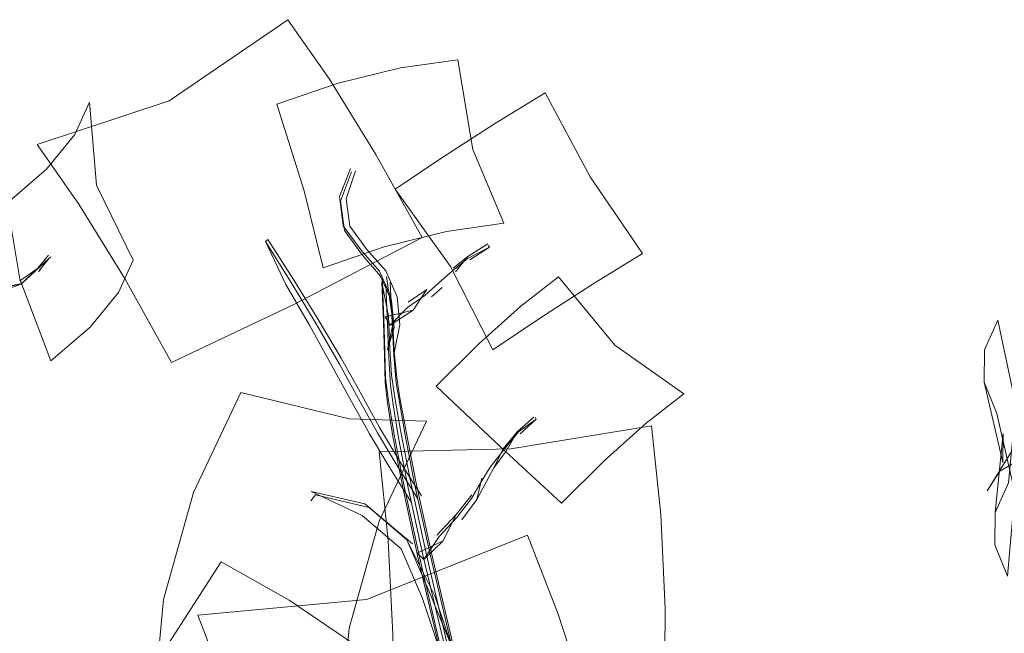
# Model space of a CAD drawing. Units: metres. Extents: x 2.85 to 8.29, y -4.95 to -0.18.
# Drawn here: x 3.01 to 3.07, y -3.73 to -3.69 of the extents above; entities that cross this region are included whole.
import ezdxf

# ---------------------------------------------------------------- set-up
doc = ezdxf.new("R2010")
doc.units = ezdxf.units.M
doc.header["$MEASUREMENT"] = 0

# ---------------------------------------------------------------- blocks, each defined once
blk = doc.blocks.new('f600ae91-623c-4e5c-a6ca-55358e953328')
at = {"color": 18, "lineweight": 9, "true_color": 0x000000}
for points in [[(3.030187, -3.708166), (3.030398, -3.712451), (3.030542, -3.71404), (3.030725, -3.715189), (3.03106, -3.71712), (3.031636, -3.72006), (3.032544, -3.724192), (3.033806, -3.729489), (3.03516, -3.735073), (3.03627, -3.739857), (3.036919, -3.743082)], [(3.032315, -3.716288), (3.027788, -3.716159), (3.021441, -3.714606), (3.018662, -3.720472), (3.016902, -3.726745)], [(3.031709, -3.719916), (3.032623, -3.724102), (3.033875, -3.729414), (3.035221, -3.734992), (3.036351, -3.739775), (3.03706, -3.743025)], [(3.024263, -3.726778), (3.020284, -3.724527), (3.015818, -3.731494), (3.009998, -3.736664), (3.013977, -3.738915)], [(3.031825, -3.724331), (3.033068, -3.729626), (3.034411, -3.735201), (3.035552, -3.740001), (3.036291, -3.743286), (3.036811, -3.745549), (3.036388, -3.743256)]]:
    blk.add_lwpolyline(points, dxfattribs=at)
blk = doc.blocks.new('165b09ab-33a0-4537-b1ac-988da69761c3')
at = {"color": 18, "lineweight": 9, "true_color": 0x000000}
for points in [[(3.02663, -3.696268), (3.024186, -3.692774), (3.017243, -3.697534), (3.009509, -3.700082), (3.011953, -3.703576)], [(3.045182, -3.716409), (3.047393, -3.714685), (3.043347, -3.711843), (3.040055, -3.70783), (3.037844, -3.709554)], [(3.030401, -3.716973), (3.030994, -3.720028), (3.031904, -3.724241), (3.033137, -3.729551), (3.035633, -3.739919)], [(3.030791, -3.716829), (3.031394, -3.719897), (3.032307, -3.724124), (3.033539, -3.729445), (3.034874, -3.735017), (3.036037, -3.739804)], [(3.032928, -3.722967), (3.03405, -3.72177), (3.034969, -3.720608)], [(3.028695, -3.721133), (3.031153, -3.723242), (3.032796, -3.726523), (3.033784, -3.729458), (3.032461, -3.726281)], [(3.03405, -3.72177), (3.033296, -3.72331), (3.031769, -3.724033)], [(3.030827, -3.723779), (3.032079, -3.726689), (3.033084, -3.729673)], [(3.032141, -3.724308), (3.033404, -3.729594), (3.034758, -3.735176), (3.035866, -3.739971)], [(3.016902, -3.726745), (3.016333, -3.732814), (3.023024, -3.733142), (3.027208, -3.734496), (3.027776, -3.728427)]]:
    blk.add_lwpolyline(points, dxfattribs=at)
blk = doc.blocks.new('f2d3ad10-ddab-40d8-b83e-74cb69b181fb')
at = {"color": 18, "lineweight": 9, "true_color": 0x000000}
for p, q in [((3.034384, -3.722083), (3.035258, -3.720878)), ((3.032461, -3.726281), (3.031153, -3.723242)), ((3.03215, -3.724388), (3.031769, -3.724033))]:
    blk.add_line(p, q, dxfattribs=at)
for points in [[(3.028518, -3.714771), (3.027322, -3.712594), (3.025971, -3.710336), (3.024522, -3.708003), (3.023021, -3.705642)], [(3.037844, -3.709554), (3.035374, -3.711762), (3.032885, -3.71424)], [(3.031825, -3.724331), (3.030921, -3.720172), (3.030346, -3.717187), (3.030027, -3.715214), (3.029891, -3.71404), (3.02986, -3.712441), (3.029798, -3.7105)], [(3.031432, -3.721055), (3.030157, -3.71903), (3.028973, -3.717036), (3.027924, -3.71515), (3.026728, -3.712974)], [(3.027219, -3.712956), (3.028429, -3.715157), (3.029446, -3.716986), (3.030567, -3.718874), (3.031809, -3.720846)], [(3.031709, -3.719916), (3.031115, -3.716906), (3.030761, -3.71492), (3.030569, -3.713755)], [(3.028518, -3.714771), (3.029567, -3.716657), (3.030752, -3.718651), (3.032027, -3.720677)], [(3.03067, -3.717264), (3.031236, -3.720191), (3.032141, -3.724308)], [(3.036827, -3.717985), (3.03604, -3.718984), (3.035523, -3.719849), (3.034945, -3.720827), (3.03409, -3.721937)], [(3.036255, -3.719022), (3.035258, -3.720878), (3.035558, -3.719641)], [(3.025565, -3.720421), (3.028545, -3.721821), (3.030827, -3.723779)], [(3.033296, -3.72331), (3.03215, -3.724388), (3.033062, -3.723054), (3.03409, -3.721937)], [(3.022894, -3.745415), (3.027846, -3.739657), (3.03318, -3.733278), (3.028705, -3.729793), (3.024263, -3.726778)]]:
    blk.add_lwpolyline(points, dxfattribs=at)
blk = doc.blocks.new('8e37b678-5b75-49fa-bb78-f4270183e5d0')
at = {"color": 18, "lineweight": 9, "true_color": 0x000000}
blk.add_line((3.038737, -3.716186), (3.038676, -3.716066), dxfattribs=at)
for points in [[(3.017374, -3.71285), (3.024579, -3.709443), (3.032051, -3.705542), (3.029339, -3.700666), (3.02663, -3.696268)], [(3.030401, -3.716973), (3.030064, -3.714945), (3.029917, -3.713755), (3.029881, -3.712186)], [(3.030791, -3.716829), (3.030436, -3.714794), (3.030261, -3.713607), (3.030169, -3.712056)], [(3.032885, -3.71424), (3.036659, -3.717822), (3.040223, -3.721095), (3.042712, -3.718617), (3.045182, -3.716409)], [(3.038599, -3.716057), (3.037639, -3.716897), (3.036797, -3.717907)], [(3.037791, -3.71703), (3.038737, -3.716186), (3.037702, -3.716923), (3.036827, -3.717985)], [(3.037639, -3.716897), (3.036972, -3.71806), (3.036255, -3.719022), (3.036797, -3.717907)], [(3.025565, -3.720421), (3.028695, -3.721133), (3.031488, -3.723484)]]:
    blk.add_lwpolyline(points, dxfattribs=at)
blk = doc.blocks.new('8825e026-a772-4b4a-8195-4d87bc87600b')
at = {"color": 18, "lineweight": 9, "true_color": 0x000000}
for points in [[(3.02288, -3.705767), (3.02408, -3.708285), (3.025455, -3.710664), (3.026728, -3.712974)], [(3.03067, -3.717264), (3.030353, -3.71534), (3.030198, -3.714188), (3.03011, -3.712581), (3.03003, -3.710632), (3.029923, -3.708284)]]:
    blk.add_lwpolyline(points, dxfattribs=at)
blk = doc.blocks.new('99703724-1484-4cce-936e-1ceac2d79dc2')
at = {"color": 18, "lineweight": 9, "true_color": 0x000000}
for points in [[(3.02288, -3.705767), (3.024384, -3.708167), (3.025846, -3.710589), (3.027219, -3.712956)], [(3.02903, -3.721375), (3.025819, -3.720605)]]:
    blk.add_lwpolyline(points, dxfattribs=at)
blk = doc.blocks.new('1a57e5aa-4a07-4268-b593-67bafb29f3da')
at = {"color": 18, "lineweight": 9, "true_color": 0x000000}
for p, q in [((3.023021, -3.705642), (3.02288, -3.705767)), ((3.025819, -3.720605), (3.025537, -3.720966))]:
    blk.add_line(p, q, dxfattribs=at)
for points in [[(3.011953, -3.703576), (3.014662, -3.707974), (3.017374, -3.71285)], [(3.030569, -3.713755), (3.03042, -3.712197), (3.030321, -3.710274)], [(3.030295, -3.734073), (3.037961, -3.732822), (3.046253, -3.732557), (3.046296, -3.727272), (3.046034, -3.721765)]]:
    blk.add_lwpolyline(points, dxfattribs=at)
blk = doc.blocks.new('c75d8a37-b9eb-425d-b5f2-11eb51416a81')
at = {"color": 18, "lineweight": 9, "true_color": 0x000000}
blk.add_line((3.030757, -3.710651), (3.030416, -3.712286), dxfattribs=at)
for points in [[(3.030025, -3.712121), (3.030422, -3.710805), (3.030263, -3.70924), (3.029626, -3.707795), (3.02854, -3.706551), (3.027505, -3.705129), (3.027277, -3.703415)], [(3.030757, -3.710651), (3.030591, -3.709009), (3.029923, -3.707494), (3.028818, -3.706229), (3.027828, -3.704868), (3.027616, -3.703276)], [(3.027442, -3.704848), (3.028477, -3.70627), (3.029563, -3.707514), (3.0302, -3.708959), (3.030358, -3.710525), (3.030025, -3.712121)], [(3.029798, -3.7105), (3.029697, -3.70816), (3.030089, -3.710143), (3.030169, -3.712056)], [(3.029881, -3.712186), (3.029818, -3.710265), (3.029716, -3.707935)], [(3.046034, -3.721765), (3.04549, -3.71657), (3.037249, -3.71791), (3.029532, -3.718087), (3.030076, -3.723281)]]:
    blk.add_lwpolyline(points, dxfattribs=at)
blk = doc.blocks.new('0c3a6c0f-a875-456c-bc07-f3c5f2ea9011')
at = {"color": 18, "lineweight": 9, "true_color": 0x000000}
for p, q in [((3.030263, -3.70924), (3.0302, -3.708959)), ((3.0326, -3.709014), (3.033235, -3.708466)), ((3.030181, -3.710669), (3.029885, -3.710181))]:
    blk.add_line(p, q, dxfattribs=at)
for points in [[(3.03349, -3.705175), (3.036853, -3.704701), (3.035036, -3.700369), (3.034145, -3.695117), (3.030782, -3.695592)], [(3.027869, -3.701483), (3.027213, -3.703134), (3.027442, -3.704848)], [(3.02998, -3.707817), (3.030321, -3.710274)], [(3.03234, -3.708584), (3.03153, -3.709785), (3.029885, -3.710181)], [(3.03153, -3.709785), (3.030181, -3.710669), (3.031196, -3.709627), (3.032216, -3.708925)], [(3.031244, -3.709313), (3.03234, -3.708584)], [(3.027776, -3.728427), (3.029536, -3.722154), (3.032315, -3.716288)], [(3.030076, -3.723281), (3.030339, -3.728788), (3.030295, -3.734073)]]:
    blk.add_lwpolyline(points, dxfattribs=at)
blk = doc.blocks.new('71016d83-5776-414c-94ee-b227079bb616')
at = {"color": 18, "lineweight": 9, "true_color": 0x000000}
for p, q in [((3.027918, -3.701696), (3.027277, -3.703415)), ((3.028158, -3.701637), (3.027616, -3.703276))]:
    blk.add_line(p, q, dxfattribs=at)
for points in [[(3.030782, -3.695592), (3.027133, -3.69649), (3.023552, -3.697725)], [(3.023552, -3.697725), (3.025156, -3.702802), (3.026261, -3.707309), (3.029841, -3.706074), (3.03349, -3.705175)], [(3.033821, -3.7075), (3.033034, -3.708188), (3.032216, -3.708925)], [(3.033466, -3.708)]]:
    blk.add_lwpolyline(points, dxfattribs=at)
blk = doc.blocks.new('ee76de6c-558e-4a20-a74a-97b1398b4774')
at = {"color": 18, "lineweight": 9, "true_color": 0x000000}
blk.add_lwpolyline([(3.030207, -3.707941)], dxfattribs=at)
blk = doc.blocks.new('2c10e423-a827-494f-875e-f63ad55fddc0')
at = {"color": 18, "lineweight": 9, "true_color": 0x000000}
blk.add_lwpolyline([(3.03473, -3.706652), (3.034014, -3.707543)], dxfattribs=at)
blk = doc.blocks.new('7fc1c4ac-7a53-4b47-bbea-295820d46096')
at = {"color": 18, "lineweight": 9, "true_color": 0x000000}
blk.add_line((3.036011, -3.706091), (3.035917, -3.706012), dxfattribs=at)
for points in [[(3.036294, -3.698883), (3.033272, -3.700824), (3.030486, -3.702696)], [(3.030486, -3.702696), (3.033726, -3.707238), (3.036201, -3.712109), (3.038986, -3.710236), (3.042009, -3.708295)], [(3.03485, -3.706836), (3.036011, -3.706091), (3.034721, -3.70677), (3.033821, -3.7075)], [(3.035903, -3.705914), (3.03473, -3.706652), (3.033876, -3.70733)], [(3.069299, -3.710812), (3.067941, -3.715893), (3.065151, -3.72037), (3.065892, -3.719213), (3.067293, -3.718406)]]:
    blk.add_lwpolyline(points, dxfattribs=at)
blk = doc.blocks.new('0a1af04e-291a-4412-bb06-e832b3dbf878')
at = {"color": 18, "lineweight": 9, "true_color": 0x000000}
blk.add_lwpolyline([(3.042009, -3.708295), (3.044973, -3.706475), (3.041908, -3.701984), (3.039258, -3.697062), (3.036294, -3.698883)], dxfattribs=at)
blk = doc.blocks.new('29793d8d-842f-45cf-8ca2-9d608431bb1c')
at = {"color": 18, "lineweight": 9, "true_color": 0x000000}
for points in [[(3.065007, -3.712123), (3.064986, -3.714008), (3.065719, -3.715844)], [(3.065719, -3.715844), (3.066769, -3.720464), (3.06634, -3.725371), (3.065607, -3.723536), (3.065628, -3.72165)]]:
    blk.add_lwpolyline(points, dxfattribs=at)
blk = doc.blocks.new('6bdc5a10-672c-4995-aa92-b557cd97f51e')
at = {"color": 18, "lineweight": 9, "true_color": 0x000000}
blk.add_lwpolyline([(3.065628, -3.72165), (3.066091, -3.717023), (3.066072, -3.71872), (3.064986, -3.714008)], dxfattribs=at)
blk = doc.blocks.new('96529bc7-5579-49cf-9a6f-a1ec32d47865')
at = {"color": 18, "lineweight": 9, "true_color": 0x000000}
blk.add_line((3.053277, -3.785057), (3.053698, -3.784635), dxfattribs=at)
for points in [[(3.065628, -3.72165), (3.066401, -3.719898), (3.066825, -3.715359), (3.06578, -3.71037), (3.065007, -3.712123)], [(3.069053, -3.756859), (3.074397, -3.753143), (3.075345, -3.753854)], [(3.034, -3.781541), (3.032234, -3.774395), (3.030846, -3.766712), (3.031923, -3.765967)], [(3.053166, -3.784396), (3.054814, -3.784752), (3.057069, -3.784615)]]:
    blk.add_lwpolyline(points, dxfattribs=at)
blk = doc.blocks.new('7ffdc3b1-ca13-4cda-9f8f-df53e25d6a71')
at = {"color": 18, "lineweight": 9, "true_color": 0x000000}
blk.add_lwpolyline([(3.014267, -3.708757), (3.015127, -3.706861), (3.012987, -3.702472), (3.012581, -3.697611), (3.011721, -3.699507)], dxfattribs=at)
blk = doc.blocks.new('944cd4d5-0c85-4966-b652-f1c8be19225a')
at = {"color": 18, "lineweight": 9, "true_color": 0x000000}
blk.add_line((3.001599, -3.763019), (3.00066, -3.761661), dxfattribs=at)
for points in [[(2.987932, -3.725512), (2.987555, -3.730789), (2.987484, -3.73634), (2.98719, -3.741122), (2.986409, -3.744409), (2.986129, -3.746667), (2.986614, -3.744373)], [(3.034, -3.781541), (3.035077, -3.780796)]]:
    blk.add_lwpolyline(points, dxfattribs=at)
blk = doc.blocks.new('b9441e18-ac89-4ae2-9b2b-0c004a578fde')
at = {"color": 18, "lineweight": 9, "true_color": 0x000000}
blk.add_lwpolyline([(3.00776, -3.703513), (3.00849, -3.707977), (3.010306, -3.712762), (3.012606, -3.71079), (3.014267, -3.708757)], dxfattribs=at)
blk = doc.blocks.new('cd98fe91-a269-4b62-bdc5-20211a2a9302')
at = {"color": 18, "lineweight": 9, "true_color": 0x000000}
for points in [[(2.988964, -3.721078), (2.990451, -3.718051), (2.991948, -3.716043), (2.993194, -3.714856)], [(2.989879, -3.73818), (2.990021, -3.739808), (2.989791, -3.741489), (2.989172, -3.743175)], [(3.027269, -3.786459), (3.027646, -3.780017), (3.020124, -3.786837), (3.010072, -3.791718), (3.009695, -3.79816), (3.010566, -3.805231)]]:
    blk.add_lwpolyline(points, dxfattribs=at)
blk = doc.blocks.new('921f59ab-026e-41cf-817d-99a38932d3d9')
at = {"color": 18, "lineweight": 9, "true_color": 0x000000}
for p, q in [((3.010217, -3.70675), (3.010317, -3.706671)), ((3.009587, -3.707531), (3.009678, -3.707465))]:
    blk.add_line(p, q, dxfattribs=at)
for points in [[(3.011721, -3.699507), (3.01006, -3.70154), (3.00776, -3.703513)], [(3.010168, -3.706576), (3.009532, -3.70735), (3.008488, -3.708065)], [(3.009587, -3.707531), (3.010217, -3.70675), (3.008607, -3.708234)], [(3.009532, -3.70735), (3.008553, -3.708274), (3.007269, -3.708744), (3.005835, -3.708992), (3.004199, -3.709264), (3.002678, -3.709807)], [(3.007274, -3.708767), (3.005892, -3.709013), (3.004215, -3.709298), (3.005809, -3.708711), (3.007205, -3.708515), (3.008607, -3.708234)], [(3.008553, -3.708274), (3.007205, -3.708515)]]:
    blk.add_lwpolyline(points, dxfattribs=at)
blk = doc.blocks.new('ec7d7b82-89fb-408f-a51b-e72c6803c857')
at = {"color": 18, "lineweight": 9, "true_color": 0x000000}
for points in [[(3.040019, -3.727603), (3.038237, -3.722964), (3.028795, -3.726739), (3.018917, -3.727667), (3.020699, -3.732306)], [(3.040019, -3.727603), (3.038237, -3.722964), (3.028795, -3.726739), (3.018917, -3.727667), (3.020699, -3.732306)], [(3.024453, -3.744492), (3.033959, -3.742432), (3.043773, -3.739789), (3.041926, -3.733399), (3.040019, -3.727603)], [(3.024453, -3.744492), (3.033959, -3.742432), (3.043773, -3.739789), (3.041926, -3.733399), (3.040019, -3.727603)]]:
    blk.add_lwpolyline(points, dxfattribs=at)
blk = doc.blocks.new('174e78da-539a-4c65-b44f-074120a48835')
for name in ['165b09ab-33a0-4537-b1ac-988da69761c3', '0c3a6c0f-a875-456c-bc07-f3c5f2ea9011', '71016d83-5776-414c-94ee-b227079bb616', '8e37b678-5b75-49fa-bb78-f4270183e5d0', '0a1af04e-291a-4412-bb06-e832b3dbf878', '921f59ab-026e-41cf-817d-99a38932d3d9', '7ffdc3b1-ca13-4cda-9f8f-df53e25d6a71', '7fc1c4ac-7a53-4b47-bbea-295820d46096', 'c75d8a37-b9eb-425d-b5f2-11eb51416a81', '1a57e5aa-4a07-4268-b593-67bafb29f3da', 'b9441e18-ac89-4ae2-9b2b-0c004a578fde', 'f2d3ad10-ddab-40d8-b83e-74cb69b181fb', '99703724-1484-4cce-936e-1ceac2d79dc2', '8825e026-a772-4b4a-8195-4d87bc87600b', '2c10e423-a827-494f-875e-f63ad55fddc0', 'ee76de6c-558e-4a20-a74a-97b1398b4774', 'f600ae91-623c-4e5c-a6ca-55358e953328', '6bdc5a10-672c-4995-aa92-b557cd97f51e', '96529bc7-5579-49cf-9a6f-a1ec32d47865', '29793d8d-842f-45cf-8ca2-9d608431bb1c', 'cd98fe91-a269-4b62-bdc5-20211a2a9302', 'ec7d7b82-89fb-408f-a51b-e72c6803c857', '944cd4d5-0c85-4966-b652-f1c8be19225a']:
    blk.add_blockref(name, (0, 0))

msp = doc.modelspace()

# ---------------------------------------------------------------- block references
msp.add_blockref('174e78da-539a-4c65-b44f-074120a48835', (0, 0))

doc.saveas('drawing.dxf')
